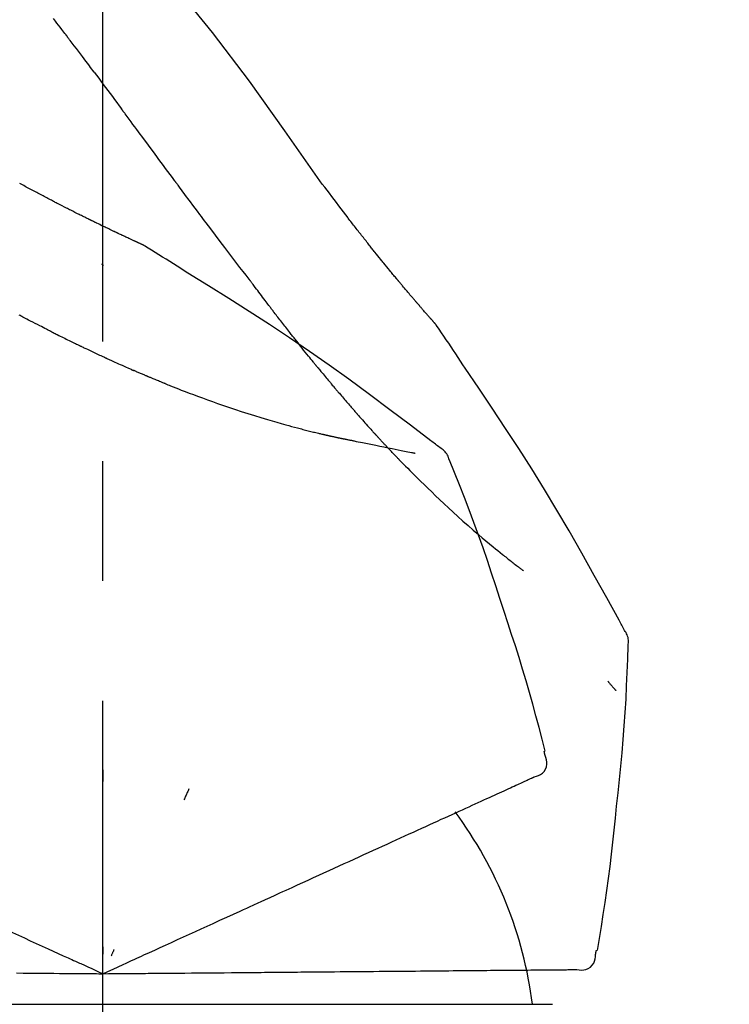
# Model space of a CAD drawing. Extents: x 27948 to 54421, y -22046 to -13176.
# Drawn here: x 48217 to 48254, y -19005 to -18954 of the extents above; entities that cross this region are included whole.
import ezdxf

# ---------------------------------------------------------------- set-up
doc = ezdxf.new("R2010")
doc.units = 0
doc.header["$LTSCALE"] = 50
doc.header["$MEASUREMENT"] = 0
doc.linetypes.add('CENTER2', pattern=[1.125, 0.75, -0.125, 0.125, -0.125])
doc.layers.get('0').update_dxf_attribs({"linetype": 'CONTINUOUS'})
doc.layers.get('DEFPOINTS').update_dxf_attribs({"color": 146, "linetype": 'CONTINUOUS'})
doc.layers.add('150-機器', color=8, linetype='CONTINUOUS')
doc.layers.add('166-寸法B', color=11, linetype='CONTINUOUS')
doc.styles.add('KH001', font='txt')
doc.dimstyles.new('KH1xx030', dxfattribs={"dimscale": 30, "dimtxt": 2, "dimasz": 0.6, "dimexe": 0.3, "dimexo": 1.2, "dimgap": 0.5, "dimtad": 3, "dimdec": 1, "dimdsep": 46, "dimlunit": 6, "dimtxsty": 'KH001', "dimblk": 'DOT', "dimcen": 1, "dimdle": 1, "dimclrd": 256, "dimclre": 256, "dimclrt": 256, "dimadec": 0, "dimazin": 0, "dimtfac": 1, "dimtdec": 1, "dimtix": 1, "dimtmove": 2, "dimatfit": 3, "dimldrblk": 'CLOSEDBLANK', "dimfxl": 1, "dimtolj": 1, "dimtzin": 0, "dimlwd": -1, "dimlwe": -1, "dimarcsym": 0})

# ---------------------------------------------------------------- blocks, each defined once
blk = doc.blocks.new('_Dot')
at = {"color": 0, "linetype": 'ByBlock', "lineweight": -2}
blk.add_line((-0.5, 0), (-1, 0), dxfattribs=at)
at = {"color": 0, "linetype": 'ByBlock', "const_width": 0.5}
blk.add_lwpolyline([(-0.25, 0, 1), (0.25, 0, 1)], format="xyb", close=True, dxfattribs=at)
blk = doc.blocks.new('*D75')
at = {"layer": '166-寸法B', "transparency": 16777216}
for p, q in [((47151.627, -19199.534), (47151.627, -18728.726)), ((48441.627, -18865.679), (48441.627, -18728.726)), ((48423.627, -18737.726), (47169.627, -18737.726))]:
    blk.add_line(p, q, dxfattribs=at)
at = {"layer": 'DEFPOINTS', "color": 0, "transparency": 16777216}
for p in [(47151.627, -18737.726), (48441.627, -18901.679), (47151.627, -19235.534)]:
    blk.add_point(p, dxfattribs=at)
at = {"layer": '166-寸法B', "transparency": 16777216, "xscale": 18, "yscale": 18, "zscale": 18, "rotation": 180}
blk.add_blockref('_Dot', (47151.627, -18737.726), dxfattribs=at)
at = {"layer": '166-寸法B', "transparency": 16777216, "xscale": 18, "yscale": 18, "zscale": 18}
blk.add_blockref('_Dot', (48441.627, -18737.726), dxfattribs=at)
at = {"layer": '166-寸法B', "transparency": 16777216, "insert": (47796.627, -18688.918), "char_height": 60, "attachment_point": 5, "style": 'KH001'}
blk.add_mtext('\\A1;1,290', dxfattribs=at)
blk = doc.blocks.new('_ClosedBlank')
at = {"color": 0, "linetype": 'ByBlock', "lineweight": -2}
for p, q in [((-1, 0.1667), (0, 0)), ((-1, 0.1667), (-1, -0.1667)), ((0, 0), (-1, -0.1667))]:
    blk.add_line(p, q, dxfattribs=at)
blk = doc.blocks.new('F402_D')
at = {"layer": '150-機器', "color": 161, "linetype": 'CENTER2'}
blk.add_line((0, -53.668), (0, 250.266), dxfattribs=at)
at = {"layer": '150-機器', "color": 13, "linetype": 'Continuous'}
for p, q in [((-23.492, 136.737), (0, 136.737)), ((0, 136.737), (23.492, 136.737))]:
    blk.add_line(p, q, dxfattribs=at)
for points in [[(11.339, 179.701), (9.514, 182.321), (7.657, 184.914), (5.738, 187.454), (3.725, 189.915), (1.887, 191.968), (-0.022, 193.961), (-1.979, 195.915), (-3.958, 197.848)], [(-1.919, 187.32), (-1.974, 187.393), (-2.03, 187.465), (-2.085, 187.538), (-2.141, 187.611), (-2.224, 187.72), (-2.308, 187.828), (-2.392, 187.937), (-2.475, 188.046), (-2.573, 188.172)], [(-0.454, 185.384), (-0.514, 185.464), (-0.574, 185.545), (-0.635, 185.626), (-0.695, 185.706), (-0.786, 185.827), (-0.877, 185.949), (-0.968, 186.07), (-1.06, 186.191), (-1.167, 186.332), (-1.274, 186.473), (-1.381, 186.615), (-1.488, 186.756), (-1.542, 186.826), (-1.596, 186.897), (-1.649, 186.968), (-1.703, 187.038), (-1.73, 187.073), (-1.757, 187.109), (-1.784, 187.144), (-1.811, 187.179), (-1.824, 187.197), (-1.838, 187.214), (-1.851, 187.232), (-1.865, 187.25), (-1.871, 187.258), (-1.878, 187.267), (-1.885, 187.276), (-1.892, 187.285), (-1.895, 187.289), (-1.898, 187.294), (-1.902, 187.298), (-1.905, 187.302), (-1.906, 187.304), (-1.908, 187.306), (-1.909, 187.308), (-1.911, 187.31), (-1.911, 187.31), (-1.912, 187.311), (-1.913, 187.312), (-1.913, 187.313), (-1.914, 187.314), (-1.915, 187.315), (-1.915, 187.316), (-1.916, 187.317), (-1.917, 187.318), (-1.918, 187.319), (-1.918, 187.32), (-1.919, 187.32)], [(-0.454, 185.384), (-0.334, 185.224), (-0.214, 185.064), (-0.094, 184.904), (0.026, 184.744), (0.144, 184.585), (0.263, 184.426), (0.381, 184.267), (0.499, 184.108), (0.618, 183.948), (0.736, 183.789), (0.854, 183.63), (0.973, 183.47)], [(3.75, 179.721), (3.633, 179.878), (3.516, 180.036), (3.399, 180.193), (3.282, 180.351), (3.165, 180.509), (3.048, 180.666), (2.932, 180.824), (2.815, 180.982), (2.642, 181.216), (2.468, 181.451), (2.295, 181.685), (2.121, 181.919), (2.035, 182.036), (1.949, 182.153), (1.862, 182.27), (1.776, 182.386), (1.675, 182.522), (1.575, 182.657), (1.475, 182.793), (1.374, 182.929), (1.324, 182.996), (1.274, 183.064), (1.224, 183.132), (1.173, 183.199), (1.148, 183.233), (1.123, 183.267), (1.098, 183.301), (1.073, 183.335), (1.06, 183.352), (1.048, 183.369), (1.035, 183.386), (1.023, 183.402), (1.017, 183.41), (1.012, 183.417), (1.007, 183.424), (1.001, 183.431), (0.998, 183.436), (0.994, 183.441), (0.991, 183.446), (0.987, 183.451), (0.985, 183.453), (0.983, 183.455), (0.982, 183.458), (0.98, 183.46), (0.978, 183.463), (0.976, 183.465), (0.974, 183.468), (0.973, 183.47)], [(-3.518, 179.13), (-3.586, 179.166), (-3.653, 179.203), (-3.721, 179.24), (-3.788, 179.276), (-3.856, 179.313), (-3.925, 179.35), (-3.993, 179.386), (-4.062, 179.422), (-4.131, 179.459), (-4.2, 179.495), (-4.269, 179.531), (-4.338, 179.568)], [(7.646, 174.572), (7.485, 174.778), (7.325, 174.984), (7.164, 175.19), (7.005, 175.397), (6.845, 175.604), (6.685, 175.813), (6.526, 176.021), (6.368, 176.23), (6.124, 176.551), (5.88, 176.874), (5.637, 177.196), (5.394, 177.518), (5.312, 177.627), (5.231, 177.736), (5.149, 177.845), (5.067, 177.954), (4.944, 178.118), (4.82, 178.283), (4.697, 178.448), (4.574, 178.613), (4.512, 178.696), (4.45, 178.779), (4.389, 178.862), (4.327, 178.945), (4.255, 179.041), (4.182, 179.138), (4.11, 179.235), (4.038, 179.332), (4.002, 179.381), (3.966, 179.429), (3.93, 179.478), (3.894, 179.526), (3.878, 179.547), (3.863, 179.568), (3.848, 179.589), (3.832, 179.61), (3.822, 179.624), (3.811, 179.637), (3.801, 179.651), (3.791, 179.665), (3.786, 179.672), (3.781, 179.678), (3.776, 179.685), (3.772, 179.691), (3.766, 179.698), (3.761, 179.706), (3.755, 179.713), (3.75, 179.721)], [(12.807, 177.77), (12.688, 177.931), (12.57, 178.092), (12.451, 178.252), (12.331, 178.412), (12.208, 178.574), (12.085, 178.736), (11.961, 178.897), (11.837, 179.058), (11.713, 179.219), (11.59, 179.381), (11.466, 179.543), (11.343, 179.704)], [(-2.736, 178.719), (-2.799, 178.754), (-2.864, 178.788), (-2.928, 178.823), (-2.992, 178.857), (-3.057, 178.891), (-3.122, 178.926), (-3.188, 178.96), (-3.253, 178.994), (-3.319, 179.028), (-3.386, 179.062), (-3.452, 179.096), (-3.518, 179.13)], [(2.114, 176.358), (2.112, 176.359), (2.109, 176.36), (2.107, 176.361), (2.105, 176.362), (2.095, 176.366), (2.084, 176.371), (2.074, 176.376), (2.064, 176.38), (2.047, 176.388), (2.031, 176.395), (2.014, 176.403), (1.997, 176.411), (1.974, 176.421), (1.951, 176.432), (1.928, 176.442), (1.905, 176.453), (1.885, 176.462), (1.865, 176.471), (1.846, 176.48), (1.826, 176.489), (1.812, 176.495), (1.798, 176.501), (1.785, 176.508), (1.771, 176.514), (1.768, 176.515), (1.766, 176.517), (1.763, 176.518), (1.76, 176.519), (1.754, 176.522), (1.748, 176.524), (1.743, 176.527), (1.737, 176.53), (1.728, 176.534), (1.719, 176.538), (1.711, 176.542), (1.702, 176.546), (1.68, 176.556), (1.659, 176.566), (1.637, 176.576), (1.615, 176.586), (1.581, 176.601), (1.547, 176.617), (1.512, 176.633), (1.478, 176.649), (1.447, 176.663), (1.416, 176.678), (1.385, 176.692), (1.354, 176.706), (1.305, 176.729), (1.256, 176.752), (1.207, 176.775), (1.158, 176.798), (1.122, 176.814), (1.086, 176.831), (1.049, 176.848), (1.013, 176.865), (0.969, 176.886), (0.925, 176.907), (0.881, 176.928), (0.837, 176.948), (0.832, 176.951), (0.827, 176.953), (0.822, 176.955), (0.817, 176.958), (0.807, 176.963), (0.797, 176.967), (0.787, 176.972), (0.777, 176.977), (0.761, 176.984), (0.746, 176.991), (0.731, 176.998), (0.716, 177.005), (0.68, 177.022), (0.644, 177.039), (0.608, 177.057), (0.571, 177.074), (0.539, 177.089), (0.507, 177.105), (0.474, 177.12), (0.442, 177.135), (0.376, 177.167), (0.309, 177.199), (0.243, 177.231), (0.176, 177.262), (0.13, 177.285), (0.083, 177.307), (0.037, 177.33), (-0.01, 177.352), (-0.083, 177.387), (-0.156, 177.423), (-0.229, 177.458), (-0.302, 177.494), (-0.327, 177.506), (-0.352, 177.518), (-0.377, 177.53), (-0.402, 177.542), (-0.44, 177.561), (-0.478, 177.58), (-0.516, 177.598), (-0.554, 177.617), (-0.567, 177.623), (-0.58, 177.63), (-0.593, 177.636), (-0.605, 177.642), (-0.625, 177.652), (-0.644, 177.661), (-0.664, 177.671), (-0.683, 177.68), (-0.69, 177.684), (-0.696, 177.687), (-0.703, 177.69), (-0.709, 177.693), (-0.722, 177.7), (-0.735, 177.706), (-0.748, 177.713), (-0.761, 177.719), (-0.82, 177.748), (-0.879, 177.777), (-0.938, 177.806), (-0.997, 177.835), (-1.057, 177.865), (-1.118, 177.895), (-1.178, 177.925), (-1.238, 177.956), (-1.348, 178.01), (-1.458, 178.065), (-1.567, 178.121), (-1.677, 178.176), (-1.732, 178.204), (-1.788, 178.232), (-1.844, 178.261), (-1.9, 178.289), (-2.007, 178.343), (-2.114, 178.398), (-2.22, 178.453), (-2.327, 178.508), (-2.378, 178.534), (-2.429, 178.56), (-2.479, 178.586), (-2.53, 178.612), (-2.581, 178.639), (-2.633, 178.665), (-2.684, 178.692), (-2.736, 178.719)], [(2.114, 176.358), (2.112, 176.359), (2.109, 176.36), (2.107, 176.361), (2.105, 176.362), (2.095, 176.366), (2.084, 176.371), (2.074, 176.376), (2.064, 176.38), (2.047, 176.388), (2.031, 176.395), (2.014, 176.403), (1.997, 176.411), (1.974, 176.421), (1.951, 176.432), (1.928, 176.442), (1.905, 176.453), (1.885, 176.462), (1.865, 176.471), (1.846, 176.48), (1.826, 176.489), (1.812, 176.495), (1.798, 176.501), (1.785, 176.508), (1.771, 176.514), (1.768, 176.515), (1.766, 176.517), (1.763, 176.518), (1.76, 176.519), (1.754, 176.522), (1.748, 176.524), (1.743, 176.527), (1.737, 176.53), (1.728, 176.534), (1.719, 176.538), (1.711, 176.542), (1.702, 176.546), (1.68, 176.556), (1.659, 176.566), (1.637, 176.576), (1.615, 176.586), (1.581, 176.601), (1.547, 176.617), (1.512, 176.633), (1.478, 176.649), (1.447, 176.663), (1.416, 176.678), (1.385, 176.692), (1.354, 176.706), (1.305, 176.729), (1.256, 176.752), (1.207, 176.775), (1.158, 176.798), (1.122, 176.814), (1.086, 176.831), (1.049, 176.848), (1.013, 176.865), (0.969, 176.886), (0.925, 176.907), (0.881, 176.928), (0.837, 176.948), (0.832, 176.951), (0.827, 176.953), (0.822, 176.955), (0.817, 176.958), (0.807, 176.963), (0.797, 176.967), (0.787, 176.972), (0.777, 176.977), (0.761, 176.984), (0.746, 176.991), (0.731, 176.998), (0.716, 177.005), (0.68, 177.022), (0.644, 177.039), (0.608, 177.057), (0.571, 177.074), (0.539, 177.089), (0.507, 177.105), (0.474, 177.12), (0.442, 177.135), (0.376, 177.167), (0.309, 177.199), (0.243, 177.231), (0.176, 177.262), (0.13, 177.285), (0.083, 177.307), (0.037, 177.33), (-0.01, 177.352), (-0.083, 177.387), (-0.156, 177.423), (-0.229, 177.458), (-0.302, 177.494), (-0.327, 177.506), (-0.352, 177.518), (-0.377, 177.53), (-0.402, 177.542), (-0.44, 177.561), (-0.478, 177.58), (-0.516, 177.598), (-0.554, 177.617), (-0.567, 177.623), (-0.58, 177.63), (-0.593, 177.636), (-0.605, 177.642), (-0.625, 177.652), (-0.644, 177.661), (-0.664, 177.671), (-0.683, 177.68), (-0.69, 177.684), (-0.696, 177.687), (-0.703, 177.69), (-0.709, 177.693), (-0.722, 177.7), (-0.735, 177.706), (-0.748, 177.713), (-0.761, 177.719), (-0.82, 177.748), (-0.879, 177.777), (-0.938, 177.806), (-0.997, 177.835), (-1.057, 177.865), (-1.118, 177.895), (-1.178, 177.925), (-1.238, 177.956), (-1.348, 178.01), (-1.458, 178.065), (-1.567, 178.121), (-1.677, 178.176), (-1.732, 178.204), (-1.788, 178.232), (-1.844, 178.261), (-1.9, 178.289), (-2.007, 178.343), (-2.114, 178.398), (-2.22, 178.453), (-2.327, 178.508), (-2.378, 178.534), (-2.429, 178.56), (-2.479, 178.586), (-2.53, 178.612), (-2.581, 178.639), (-2.633, 178.665), (-2.684, 178.692), (-2.736, 178.719)], [(13.379, 177.034), (13.333, 177.095), (13.286, 177.156), (13.239, 177.217), (13.193, 177.277), (13.145, 177.339), (13.098, 177.4), (13.05, 177.461), (13.002, 177.522), (12.954, 177.583), (12.905, 177.645), (12.857, 177.706), (12.808, 177.767)], [(13.927, 176.34), (13.883, 176.398), (13.839, 176.455), (13.794, 176.513), (13.749, 176.57), (13.704, 176.628), (13.658, 176.686), (13.612, 176.744), (13.566, 176.801), (13.52, 176.86), (13.473, 176.918), (13.426, 176.976), (13.379, 177.034)], [(2.17, 176.323), (2.166, 176.326), (2.161, 176.329), (2.156, 176.332), (2.151, 176.334), (2.147, 176.337), (2.142, 176.34), (2.137, 176.343), (2.133, 176.346), (2.128, 176.349), (2.123, 176.352), (2.119, 176.355), (2.114, 176.358)], [(4.446, 174.899), (4.257, 175.019), (4.069, 175.139), (3.88, 175.258), (3.691, 175.377), (3.502, 175.496), (3.312, 175.615), (3.123, 175.733), (2.933, 175.852), (2.743, 175.969), (2.553, 176.087), (2.363, 176.204), (2.173, 176.321)], [(17.397, 172.21), (17.396, 172.212), (17.394, 172.214), (17.392, 172.216), (17.391, 172.218), (17.383, 172.226), (17.376, 172.235), (17.368, 172.243), (17.361, 172.251), (17.349, 172.265), (17.337, 172.279), (17.324, 172.292), (17.312, 172.306), (17.295, 172.325), (17.279, 172.344), (17.262, 172.363), (17.245, 172.382), (17.23, 172.399), (17.216, 172.415), (17.202, 172.431), (17.187, 172.448), (17.177, 172.459), (17.168, 172.47), (17.158, 172.481), (17.148, 172.493), (17.146, 172.495), (17.144, 172.497), (17.142, 172.5), (17.139, 172.502), (17.135, 172.507), (17.131, 172.511), (17.127, 172.516), (17.123, 172.521), (17.116, 172.528), (17.11, 172.535), (17.104, 172.543), (17.097, 172.55), (17.082, 172.568), (17.066, 172.586), (17.05, 172.604), (17.034, 172.621), (17.009, 172.65), (16.984, 172.678), (16.959, 172.707), (16.935, 172.735), (16.912, 172.761), (16.89, 172.787), (16.867, 172.812), (16.845, 172.838), (16.809, 172.879), (16.774, 172.92), (16.738, 172.961), (16.703, 173.001), (16.676, 173.031), (16.65, 173.061), (16.624, 173.092), (16.598, 173.122), (16.566, 173.159), (16.534, 173.196), (16.502, 173.233), (16.471, 173.27), (16.467, 173.274), (16.463, 173.278), (16.46, 173.282), (16.456, 173.286), (16.449, 173.295), (16.442, 173.303), (16.434, 173.312), (16.427, 173.32), (16.416, 173.333), (16.405, 173.345), (16.394, 173.358), (16.384, 173.371), (16.357, 173.401), (16.331, 173.431), (16.305, 173.462), (16.279, 173.492), (16.256, 173.519), (16.233, 173.546), (16.209, 173.574), (16.186, 173.601), (16.138, 173.657), (16.091, 173.713), (16.043, 173.769), (15.995, 173.825), (15.962, 173.864), (15.928, 173.904), (15.895, 173.943), (15.861, 173.983), (15.809, 174.045), (15.757, 174.107), (15.704, 174.169), (15.652, 174.231), (15.634, 174.252), (15.617, 174.274), (15.599, 174.295), (15.581, 174.316), (15.554, 174.349), (15.527, 174.381), (15.499, 174.414), (15.472, 174.446), (15.463, 174.457), (15.454, 174.468), (15.445, 174.479), (15.435, 174.49), (15.422, 174.507), (15.408, 174.523), (15.394, 174.54), (15.38, 174.557), (15.375, 174.562), (15.371, 174.568), (15.366, 174.573), (15.361, 174.579), (15.352, 174.59), (15.343, 174.601), (15.334, 174.612), (15.324, 174.624), (15.282, 174.674), (15.24, 174.724), (15.198, 174.775), (15.156, 174.825), (15.113, 174.877), (15.07, 174.929), (15.028, 174.982), (14.985, 175.034), (14.907, 175.128), (14.829, 175.223), (14.751, 175.318), (14.674, 175.413), (14.634, 175.462), (14.595, 175.51), (14.555, 175.559), (14.516, 175.607), (14.44, 175.701), (14.365, 175.794), (14.29, 175.887), (14.215, 175.981), (14.179, 176.025), (14.143, 176.07), (14.107, 176.114), (14.072, 176.159), (14.036, 176.204), (14, 176.249), (13.963, 176.295), (13.927, 176.34)], [(17.397, 172.21), (17.396, 172.212), (17.394, 172.214), (17.392, 172.216), (17.391, 172.218), (17.383, 172.226), (17.376, 172.235), (17.368, 172.243), (17.361, 172.251), (17.349, 172.265), (17.337, 172.279), (17.324, 172.292), (17.312, 172.306), (17.295, 172.325), (17.279, 172.344), (17.262, 172.363), (17.245, 172.382), (17.23, 172.399), (17.216, 172.415), (17.202, 172.431), (17.187, 172.448), (17.177, 172.459), (17.168, 172.47), (17.158, 172.481), (17.148, 172.493), (17.146, 172.495), (17.144, 172.497), (17.142, 172.5), (17.139, 172.502), (17.135, 172.507), (17.131, 172.511), (17.127, 172.516), (17.123, 172.521), (17.116, 172.528), (17.11, 172.535), (17.104, 172.543), (17.097, 172.55), (17.082, 172.568), (17.066, 172.586), (17.05, 172.604), (17.034, 172.621), (17.009, 172.65), (16.984, 172.678), (16.959, 172.707), (16.935, 172.735), (16.912, 172.761), (16.89, 172.787), (16.867, 172.812), (16.845, 172.838), (16.809, 172.879), (16.774, 172.92), (16.738, 172.961), (16.703, 173.001), (16.676, 173.031), (16.65, 173.061), (16.624, 173.092), (16.598, 173.122), (16.566, 173.159), (16.534, 173.196), (16.502, 173.233), (16.471, 173.27), (16.467, 173.274), (16.463, 173.278), (16.46, 173.282), (16.456, 173.286), (16.449, 173.295), (16.442, 173.303), (16.434, 173.312), (16.427, 173.32), (16.416, 173.333), (16.405, 173.345), (16.394, 173.358), (16.384, 173.371), (16.357, 173.401), (16.331, 173.431), (16.305, 173.462), (16.279, 173.492), (16.256, 173.519), (16.233, 173.546), (16.209, 173.574), (16.186, 173.601), (16.138, 173.657), (16.091, 173.713), (16.043, 173.769), (15.995, 173.825), (15.962, 173.864), (15.928, 173.904), (15.895, 173.943), (15.861, 173.983), (15.809, 174.045), (15.757, 174.107), (15.704, 174.169), (15.652, 174.231), (15.634, 174.252), (15.617, 174.274), (15.599, 174.295), (15.581, 174.316), (15.554, 174.349), (15.527, 174.381), (15.499, 174.414), (15.472, 174.446), (15.463, 174.457), (15.454, 174.468), (15.445, 174.479), (15.435, 174.49), (15.422, 174.507), (15.408, 174.523), (15.394, 174.54), (15.38, 174.557), (15.375, 174.562), (15.371, 174.568), (15.366, 174.573), (15.361, 174.579), (15.352, 174.59), (15.343, 174.601), (15.334, 174.612), (15.324, 174.624), (15.282, 174.674), (15.24, 174.724), (15.198, 174.775), (15.156, 174.825), (15.113, 174.877), (15.07, 174.929), (15.028, 174.982), (14.985, 175.034), (14.907, 175.128), (14.829, 175.223), (14.751, 175.318), (14.674, 175.413), (14.634, 175.462), (14.595, 175.51), (14.555, 175.559), (14.516, 175.607), (14.44, 175.701), (14.365, 175.794), (14.29, 175.887), (14.215, 175.981), (14.179, 176.025), (14.143, 176.07), (14.107, 176.114), (14.072, 176.159), (14.036, 176.204), (14, 176.249), (13.963, 176.295), (13.927, 176.34)], [(0.044, 175.285), (0.043, 175.285), (0.043, 175.286), (0.042, 175.287), (0.041, 175.288), (0.034, 175.293), (0.028, 175.299), (0.022, 175.304), (0.015, 175.31), (0.01, 175.314), (0.005, 175.318), (0, 175.322), (-0.005, 175.327), (-0.01, 175.331), (-0.015, 175.335), (-0.019, 175.339), (-0.024, 175.343), (-0.028, 175.346), (-0.031, 175.349), (-0.035, 175.352), (-0.038, 175.355), (-0.04, 175.357), (-0.042, 175.358), (-0.044, 175.36), (-0.045, 175.361), (-0.046, 175.362), (-0.047, 175.363), (-0.048, 175.363), (-0.049, 175.364), (-0.05, 175.365), (-0.051, 175.366), (-0.051, 175.366), (-0.052, 175.367)], [(17.61, 165.787), (17.55, 165.833), (17.489, 165.878), (17.429, 165.924), (17.369, 165.969), (17.309, 166.015), (17.249, 166.06), (17.189, 166.105), (17.128, 166.15), (16.063, 166.955), (14.997, 167.76), (13.928, 168.561), (12.852, 169.351), (11.827, 170.083), (10.792, 170.802), (9.75, 171.509), (8.699, 172.204), (7.642, 172.887), (6.579, 173.563), (5.513, 174.232), (4.446, 174.899)], [(7.726, 174.468), (7.725, 174.469), (7.725, 174.47), (7.724, 174.471), (7.723, 174.472), (7.718, 174.478), (7.713, 174.485), (7.708, 174.492), (7.703, 174.499), (7.699, 174.504), (7.695, 174.509), (7.691, 174.514), (7.687, 174.519), (7.683, 174.524), (7.679, 174.529), (7.675, 174.535), (7.671, 174.54), (7.668, 174.543), (7.665, 174.547), (7.663, 174.551), (7.66, 174.554), (7.658, 174.556), (7.657, 174.558), (7.656, 174.56), (7.654, 174.561), (7.654, 174.562), (7.653, 174.563), (7.652, 174.564), (7.651, 174.565), (7.651, 174.566), (7.65, 174.567), (7.649, 174.568), (7.649, 174.569)], [(8.769, 173.081), (8.745, 173.113), (8.72, 173.146), (8.696, 173.178), (8.671, 173.21), (8.624, 173.272), (8.577, 173.334), (8.53, 173.396), (8.483, 173.458), (8.416, 173.547), (8.348, 173.637), (8.281, 173.726), (8.213, 173.816), (8.151, 173.899), (8.089, 173.981), (8.028, 174.064), (7.966, 174.147), (7.926, 174.199), (7.887, 174.252), (7.847, 174.305), (7.808, 174.357), (7.789, 174.383), (7.77, 174.408), (7.752, 174.433), (7.733, 174.458)], [(-2.7, 171.845), (-2.719, 171.855), (-2.738, 171.864), (-2.757, 171.874), (-2.777, 171.884), (-2.815, 171.903), (-2.854, 171.923), (-2.893, 171.942), (-2.932, 171.962), (-3.022, 172.008), (-3.113, 172.054), (-3.203, 172.1), (-3.293, 172.146), (-3.413, 172.207), (-3.533, 172.268), (-3.653, 172.33), (-3.773, 172.392), (-3.873, 172.444), (-3.973, 172.496), (-4.073, 172.549), (-4.173, 172.601), (-4.222, 172.627), (-4.27, 172.652), (-4.319, 172.677), (-4.368, 172.703)], [(9.989, 171.508), (9.971, 171.532), (9.952, 171.555), (9.933, 171.579), (9.915, 171.603), (9.878, 171.649), (9.841, 171.696), (9.804, 171.743), (9.767, 171.789), (9.713, 171.858), (9.659, 171.927), (9.606, 171.996), (9.552, 172.065), (9.5, 172.132), (9.448, 172.199), (9.396, 172.265), (9.344, 172.332), (9.294, 172.397), (9.245, 172.461), (9.195, 172.526), (9.145, 172.59), (9.097, 172.652), (9.05, 172.714), (9.002, 172.776), (8.954, 172.839), (8.923, 172.879), (8.892, 172.92), (8.861, 172.961), (8.83, 173.001), (8.815, 173.021), (8.8, 173.041), (8.784, 173.061), (8.769, 173.081)], [(17.435, 172.156), (17.431, 172.16), (17.428, 172.165), (17.425, 172.169), (17.422, 172.174), (17.419, 172.179), (17.416, 172.183), (17.413, 172.188), (17.41, 172.192), (17.407, 172.197), (17.403, 172.201), (17.4, 172.206), (17.397, 172.21)], [(18.934, 169.929), (18.811, 170.116), (18.687, 170.302), (18.563, 170.488), (18.439, 170.674), (18.315, 170.859), (18.19, 171.045), (18.065, 171.23), (17.94, 171.415), (17.814, 171.6), (17.688, 171.784), (17.562, 171.969), (17.436, 172.153)], [(-2.7, 171.845), (-2.673, 171.831), (-2.646, 171.818), (-2.619, 171.804), (-2.592, 171.791), (-2.538, 171.764), (-2.485, 171.737), (-2.432, 171.711), (-2.379, 171.684), (-2.3, 171.645), (-2.222, 171.606), (-2.143, 171.568), (-2.065, 171.529), (-1.989, 171.492), (-1.914, 171.454), (-1.838, 171.417), (-1.762, 171.38), (-1.689, 171.345), (-1.616, 171.309), (-1.543, 171.274), (-1.47, 171.238), (-1.423, 171.215), (-1.375, 171.193), (-1.327, 171.17), (-1.28, 171.147), (-1.256, 171.135), (-1.233, 171.124), (-1.21, 171.113), (-1.186, 171.102)], [(-1.186, 171.102), (-1.16, 171.089), (-1.134, 171.077), (-1.108, 171.064), (-1.082, 171.052), (-1.032, 171.028), (-0.981, 171.003), (-0.93, 170.979), (-0.879, 170.955), (-0.805, 170.919), (-0.731, 170.884), (-0.657, 170.849), (-0.583, 170.814), (-0.513, 170.781), (-0.442, 170.748), (-0.372, 170.715), (-0.302, 170.682), (-0.236, 170.651), (-0.169, 170.62), (-0.103, 170.589), (-0.036, 170.558), (0.007, 170.538), (0.05, 170.518), (0.092, 170.499), (0.135, 170.479), (0.156, 170.469), (0.177, 170.459), (0.198, 170.45), (0.219, 170.44)], [(11.164, 170.046), (11.15, 170.063), (11.137, 170.079), (11.123, 170.096), (11.11, 170.112), (11.082, 170.146), (11.055, 170.18), (11.027, 170.213), (11, 170.247), (10.936, 170.326), (10.872, 170.404), (10.808, 170.483), (10.744, 170.562), (10.66, 170.667), (10.575, 170.772), (10.49, 170.877), (10.406, 170.982), (10.336, 171.07), (10.266, 171.159), (10.196, 171.247), (10.126, 171.336), (10.092, 171.379), (10.058, 171.422), (10.023, 171.465), (9.989, 171.508)], [(0.219, 170.44), (0.255, 170.424), (0.29, 170.407), (0.326, 170.391), (0.362, 170.374), (0.429, 170.343), (0.496, 170.313), (0.563, 170.282), (0.63, 170.251), (0.723, 170.209), (0.817, 170.166), (0.911, 170.124), (1.004, 170.082), (1.078, 170.049), (1.153, 170.015), (1.227, 169.982), (1.301, 169.949), (1.344, 169.93), (1.388, 169.912), (1.431, 169.893), (1.474, 169.874), (1.49, 169.867), (1.507, 169.86), (1.523, 169.852), (1.54, 169.845)], [(1.54, 169.845), (1.546, 169.842), (1.553, 169.84), (1.559, 169.837), (1.565, 169.834), (1.572, 169.831), (1.578, 169.828), (1.585, 169.826), (1.591, 169.823), (1.597, 169.82), (1.604, 169.817), (1.61, 169.815), (1.616, 169.812)], [(2.338, 169.503), (2.323, 169.509), (2.308, 169.515), (2.293, 169.522), (2.278, 169.528), (2.248, 169.541), (2.218, 169.553), (2.188, 169.566), (2.157, 169.579), (2.112, 169.598), (2.067, 169.617), (2.022, 169.636), (1.977, 169.656), (1.932, 169.675), (1.887, 169.694), (1.842, 169.714), (1.796, 169.733), (1.766, 169.746), (1.736, 169.76), (1.706, 169.773), (1.676, 169.786), (1.661, 169.792), (1.646, 169.799), (1.631, 169.805), (1.616, 169.812)], [(11.164, 170.046), (11.183, 170.023), (11.203, 169.999), (11.222, 169.976), (11.241, 169.952), (11.279, 169.906), (11.316, 169.86), (11.354, 169.814), (11.392, 169.768), (11.448, 169.701), (11.504, 169.633), (11.56, 169.566), (11.616, 169.499), (11.67, 169.434), (11.724, 169.369), (11.778, 169.305), (11.832, 169.24), (11.884, 169.178), (11.936, 169.116), (11.988, 169.054), (12.041, 168.992), (12.075, 168.951), (12.109, 168.911), (12.143, 168.871), (12.177, 168.83), (12.194, 168.811), (12.211, 168.791), (12.228, 168.771), (12.245, 168.751)], [(27.254, 156.251), (27.218, 156.317), (27.181, 156.383), (27.145, 156.449), (27.108, 156.515), (27.072, 156.581), (27.035, 156.647), (26.999, 156.713), (26.962, 156.779), (26.316, 157.947), (25.67, 159.116), (25.019, 160.282), (24.357, 161.442), (23.718, 162.528), (23.066, 163.606), (22.401, 164.675), (21.723, 165.738), (21.036, 166.792), (20.34, 167.841), (19.638, 168.886), (18.934, 169.929)], [(3.258, 169.126), (3.239, 169.134), (3.22, 169.142), (3.2, 169.149), (3.181, 169.157), (3.143, 169.172), (3.104, 169.188), (3.066, 169.203), (3.028, 169.219), (2.97, 169.242), (2.912, 169.265), (2.855, 169.289), (2.797, 169.312), (2.74, 169.336), (2.683, 169.359), (2.625, 169.383), (2.568, 169.407), (2.53, 169.423), (2.491, 169.439), (2.453, 169.455), (2.415, 169.471), (2.396, 169.479), (2.377, 169.487), (2.358, 169.495), (2.338, 169.503)], [(3.258, 169.126), (3.328, 169.099), (3.398, 169.071), (3.468, 169.044), (3.537, 169.016), (3.678, 168.961), (3.818, 168.905), (3.959, 168.849), (4.1, 168.794), (4.31, 168.714), (4.52, 168.635), (4.731, 168.558), (4.942, 168.48), (5.205, 168.384), (5.47, 168.288), (5.734, 168.192), (5.999, 168.098), (6.307, 167.99), (6.616, 167.884), (6.925, 167.78), (7.235, 167.677), (7.577, 167.566), (7.919, 167.458), (8.262, 167.352), (8.606, 167.248), (8.845, 167.178), (9.084, 167.109), (9.324, 167.042), (9.564, 166.975), (9.714, 166.934), (9.864, 166.894), (10.014, 166.854), (10.164, 166.814), (10.235, 166.796), (10.306, 166.777), (10.377, 166.759), (10.448, 166.74), (10.517, 166.722), (10.587, 166.705), (10.656, 166.687), (10.726, 166.67), (10.794, 166.653), (10.862, 166.636), (10.93, 166.619), (10.998, 166.602), (11.064, 166.586), (11.131, 166.57), (11.198, 166.554), (11.264, 166.538), (11.308, 166.528), (11.351, 166.518), (11.394, 166.508), (11.437, 166.498), (11.459, 166.493), (11.481, 166.488), (11.502, 166.483), (11.524, 166.478)], [(12.245, 168.751), (12.263, 168.729), (12.282, 168.707), (12.301, 168.685), (12.319, 168.663), (12.356, 168.621), (12.392, 168.578), (12.429, 168.535), (12.465, 168.492), (12.518, 168.43), (12.572, 168.368), (12.625, 168.305), (12.679, 168.243), (12.729, 168.184), (12.78, 168.126), (12.831, 168.067), (12.882, 168.008), (12.93, 167.953), (12.978, 167.897), (13.026, 167.842), (13.074, 167.787), (13.105, 167.751), (13.136, 167.716), (13.167, 167.68), (13.199, 167.644), (13.214, 167.627), (13.229, 167.61), (13.244, 167.593), (13.259, 167.575)], [(13.259, 167.575), (13.285, 167.546), (13.311, 167.516), (13.337, 167.487), (13.363, 167.457), (13.412, 167.402), (13.46, 167.346), (13.509, 167.291), (13.558, 167.235), (13.626, 167.158), (13.694, 167.082), (13.763, 167.005), (13.831, 166.929), (13.885, 166.868), (13.939, 166.807), (13.994, 166.747), (14.048, 166.687), (14.08, 166.652), (14.112, 166.617), (14.144, 166.582), (14.175, 166.548), (14.187, 166.534), (14.2, 166.521), (14.212, 166.508), (14.224, 166.494)], [(11.524, 166.478), (11.53, 166.476), (11.537, 166.475), (11.543, 166.473), (11.55, 166.472), (11.563, 166.469), (11.576, 166.466), (11.589, 166.463), (11.602, 166.46), (11.624, 166.455), (11.646, 166.45), (11.667, 166.445), (11.689, 166.44), (11.713, 166.435), (11.737, 166.43), (11.76, 166.424), (11.784, 166.419), (11.801, 166.415), (11.818, 166.411), (11.835, 166.407), (11.852, 166.403), (11.86, 166.402), (11.868, 166.4), (11.877, 166.398), (11.885, 166.396)], [(14.224, 166.494), (14.229, 166.489), (14.233, 166.484), (14.238, 166.479), (14.243, 166.474), (14.247, 166.469), (14.252, 166.464), (14.257, 166.459), (14.262, 166.453), (14.266, 166.448), (14.271, 166.443), (14.276, 166.438), (14.28, 166.433)], [(11.885, 166.396), (11.899, 166.393), (11.913, 166.39), (11.927, 166.386), (11.941, 166.383), (11.967, 166.377), (11.993, 166.371), (12.019, 166.366), (12.045, 166.36), (12.081, 166.352), (12.116, 166.344), (12.151, 166.336), (12.186, 166.328), (12.215, 166.322), (12.243, 166.315), (12.272, 166.309), (12.301, 166.303), (12.323, 166.298), (12.345, 166.294), (12.367, 166.29), (12.389, 166.285), (12.405, 166.281), (12.42, 166.278), (12.436, 166.275), (12.452, 166.272), (12.46, 166.271), (12.468, 166.271), (12.477, 166.27), (12.485, 166.269), (12.488, 166.269), (12.491, 166.268), (12.494, 166.268), (12.497, 166.268)], [(12.496, 166.268), (12.497, 166.268), (12.498, 166.268), (12.499, 166.267), (12.5, 166.267), (12.514, 166.263), (12.528, 166.259), (12.542, 166.256), (12.556, 166.252), (12.583, 166.247), (12.611, 166.242), (12.639, 166.238), (12.667, 166.234), (12.707, 166.227), (12.747, 166.218), (12.788, 166.208), (12.828, 166.199), (12.866, 166.191), (12.905, 166.183), (12.943, 166.176), (12.981, 166.168), (13.018, 166.161), (13.055, 166.153), (13.091, 166.145), (13.128, 166.138), (13.237, 166.115), (13.346, 166.093), (13.456, 166.07), (13.565, 166.048), (13.737, 166.013), (13.909, 165.978), (14.081, 165.943), (14.253, 165.908), (14.468, 165.865), (14.684, 165.822), (14.899, 165.779), (15.115, 165.736), (15.273, 165.704), (15.432, 165.673), (15.59, 165.641), (15.749, 165.61), (15.843, 165.591), (15.938, 165.573), (16.032, 165.554), (16.127, 165.536), (16.163, 165.528), (16.2, 165.521), (16.236, 165.514), (16.273, 165.507), (16.281, 165.505), (16.29, 165.503), (16.299, 165.502), (16.307, 165.5)], [(14.814, 165.857), (14.803, 165.869), (14.792, 165.881), (14.78, 165.893), (14.769, 165.904), (14.747, 165.928), (14.725, 165.952), (14.702, 165.976), (14.68, 166), (14.646, 166.036), (14.613, 166.072), (14.579, 166.108), (14.546, 166.144), (14.513, 166.18), (14.479, 166.216), (14.446, 166.252), (14.413, 166.288), (14.391, 166.312), (14.369, 166.336), (14.347, 166.36), (14.324, 166.385), (14.313, 166.397), (14.302, 166.409), (14.291, 166.421), (14.28, 166.433)], [(15.501, 165.139), (15.487, 165.154), (15.472, 165.169), (15.458, 165.183), (15.443, 165.198), (15.415, 165.228), (15.386, 165.258), (15.357, 165.287), (15.328, 165.317), (15.285, 165.362), (15.242, 165.406), (15.199, 165.451), (15.156, 165.496), (15.113, 165.541), (15.07, 165.586), (15.027, 165.631), (14.985, 165.676), (14.956, 165.706), (14.928, 165.736), (14.899, 165.766), (14.871, 165.796), (14.857, 165.812), (14.843, 165.827), (14.828, 165.842), (14.814, 165.857)], [(18.1, 165.143), (18.078, 165.208), (18.055, 165.273), (18.029, 165.337), (17.999, 165.399), (17.963, 165.459), (17.923, 165.517), (17.878, 165.571), (17.829, 165.622), (17.777, 165.667), (17.723, 165.709), (17.667, 165.749), (17.61, 165.787)], [(15.501, 165.139), (15.554, 165.085), (15.606, 165.032), (15.659, 164.978), (15.712, 164.925), (15.817, 164.817), (15.923, 164.709), (16.029, 164.601), (16.135, 164.493), (16.294, 164.335), (16.454, 164.177), (16.615, 164.02), (16.776, 163.864), (16.978, 163.668), (17.18, 163.473), (17.383, 163.279), (17.587, 163.085), (17.824, 162.861), (18.063, 162.638), (18.304, 162.417), (18.545, 162.197), (18.812, 161.957), (19.08, 161.719), (19.351, 161.483), (19.623, 161.248), (19.812, 161.087), (20.003, 160.927), (20.194, 160.767), (20.387, 160.609), (20.507, 160.511), (20.628, 160.413), (20.749, 160.315), (20.87, 160.218), (20.927, 160.172), (20.984, 160.126), (21.041, 160.081), (21.099, 160.035), (21.155, 159.99), (21.211, 159.946), (21.268, 159.902), (21.324, 159.857), (21.379, 159.814), (21.434, 159.771), (21.49, 159.728), (21.545, 159.685), (21.599, 159.643), (21.654, 159.601), (21.708, 159.56), (21.763, 159.518), (21.798, 159.491), (21.833, 159.464), (21.869, 159.438), (21.904, 159.411), (21.922, 159.398), (21.94, 159.384), (21.957, 159.371), (21.975, 159.358)], [(20.954, 157.239), (20.741, 157.906), (20.526, 158.572), (20.309, 159.238), (20.086, 159.901), (19.858, 160.563), (19.623, 161.222), (19.382, 161.879), (19.135, 162.534), (18.883, 163.187), (18.626, 163.837), (18.365, 164.487), (18.103, 165.135)], [(23.103, 149.954), (22.944, 150.567), (22.784, 151.18), (22.621, 151.792), (22.455, 152.404), (22.283, 153.013), (22.107, 153.621), (21.925, 154.228), (21.738, 154.833), (21.547, 155.436), (21.351, 156.038), (21.153, 156.639), (20.954, 157.239)], [(27.44, 155.463), (27.446, 155.532), (27.451, 155.6), (27.453, 155.669), (27.451, 155.738), (27.444, 155.808), (27.43, 155.877), (27.411, 155.945), (27.387, 156.011), (27.358, 156.073), (27.326, 156.133), (27.29, 156.193), (27.254, 156.251)], [(26.832, 147.082), (26.909, 147.778), (26.984, 148.474), (27.055, 149.17), (27.122, 149.867), (27.183, 150.564), (27.237, 151.262), (27.284, 151.96), (27.325, 152.659), (27.359, 153.358), (27.389, 154.057), (27.415, 154.756), (27.44, 155.455)], [(26.381, 153.593), (26.39, 153.582), (26.399, 153.571), (26.408, 153.56), (26.418, 153.548), (26.435, 153.528), (26.452, 153.508), (26.469, 153.487), (26.487, 153.467), (26.51, 153.44), (26.533, 153.412), (26.557, 153.385), (26.58, 153.357), (26.599, 153.335), (26.618, 153.312), (26.637, 153.29), (26.656, 153.268), (26.671, 153.251), (26.686, 153.234), (26.701, 153.217), (26.716, 153.2), (26.727, 153.188), (26.737, 153.176), (26.748, 153.164), (26.759, 153.153), (26.765, 153.147), (26.771, 153.141), (26.777, 153.136), (26.783, 153.13), (26.785, 153.128), (26.788, 153.126), (26.79, 153.124), (26.792, 153.121)], [(22.535, 148.603), (22.65, 148.639), (22.761, 148.68), (22.867, 148.731), (22.962, 148.797), (23.053, 148.893), (23.125, 149.007), (23.174, 149.133), (23.197, 149.263), (23.194, 149.38), (23.172, 149.495), (23.139, 149.609), (23.099, 149.723)], [(23.099, 149.723), (23.096, 149.741), (23.092, 149.759), (23.088, 149.777), (23.084, 149.795), (23.08, 149.813), (23.076, 149.831), (23.073, 149.849), (23.069, 149.867), (23.065, 149.886), (23.061, 149.904), (23.057, 149.922), (23.053, 149.94)], [(0.004, 148.971), (0.004, 148.92), (0.004, 148.869), (0.004, 148.818), (0.004, 148.767), (0.004, 148.715), (0.004, 148.664), (0.004, 148.613), (0.004, 148.562), (0.004, 148.511), (0.004, 148.459), (0.004, 148.408), (0.004, 148.357)], [(22.221, 148.46), (22.262, 148.478), (22.303, 148.497), (22.343, 148.515), (22.384, 148.534), (22.4, 148.541), (22.416, 148.549), (22.432, 148.556), (22.449, 148.563), (22.459, 148.568), (22.469, 148.572), (22.478, 148.577), (22.488, 148.582), (22.49, 148.582), (22.491, 148.583), (22.492, 148.583), (22.493, 148.584), (22.494, 148.584), (22.495, 148.585), (22.496, 148.585), (22.497, 148.585), (22.498, 148.586), (22.499, 148.586), (22.5, 148.587), (22.501, 148.587), (22.502, 148.588), (22.503, 148.588), (22.504, 148.589), (22.505, 148.589), (22.508, 148.59), (22.51, 148.591), (22.512, 148.592), (22.514, 148.593), (22.515, 148.594), (22.516, 148.594), (22.517, 148.595), (22.518, 148.595), (22.519, 148.595), (22.52, 148.596), (22.521, 148.596), (22.522, 148.597), (22.523, 148.597), (22.524, 148.598), (22.525, 148.598), (22.526, 148.599), (22.527, 148.599), (22.528, 148.6), (22.529, 148.6), (22.531, 148.601), (22.532, 148.601), (22.533, 148.602), (22.534, 148.602), (22.535, 148.603)], [(20.846, 147.833), (20.957, 147.884), (21.068, 147.934), (21.179, 147.985), (21.29, 148.036)], [(21.29, 148.036), (21.385, 148.079), (21.479, 148.122), (21.574, 148.165), (21.668, 148.208)], [(21.668, 148.208), (21.746, 148.243), (21.824, 148.279), (21.901, 148.314), (21.979, 148.349)], [(21.979, 148.349), (22.04, 148.377), (22.1, 148.405), (22.161, 148.432), (22.221, 148.46)], [(4.5, 147.973), (4.478, 147.927), (4.456, 147.88), (4.435, 147.834), (4.413, 147.787), (4.391, 147.741), (4.37, 147.695), (4.348, 147.648), (4.326, 147.602), (4.305, 147.555), (4.283, 147.509), (4.261, 147.463), (4.24, 147.416)], [(19.764, 147.34), (19.907, 147.405), (20.05, 147.47), (20.194, 147.536), (20.337, 147.601)], [(20.337, 147.601), (20.464, 147.659), (20.592, 147.717), (20.719, 147.775), (20.846, 147.833)], [(18.433, 146.733), (18.607, 146.812), (18.781, 146.892), (18.954, 146.971), (19.128, 147.05)], [(19.128, 147.05), (19.287, 147.123), (19.446, 147.195), (19.605, 147.267), (19.764, 147.34)], [(25.832, 139.552), (25.936, 140.177), (26.04, 140.802), (26.14, 141.428), (26.237, 142.054), (26.328, 142.681), (26.414, 143.308), (26.495, 143.936), (26.57, 144.565), (26.64, 145.194), (26.707, 145.823), (26.77, 146.453), (26.832, 147.082)], [(17.679, 146.39), (17.867, 146.476), (18.056, 146.561), (18.244, 146.647), (18.433, 146.733)], [(16.007, 145.628), (16.222, 145.726), (16.438, 145.824), (16.654, 145.922), (16.869, 146.021)], [(16.869, 146.021), (17.072, 146.113), (17.274, 146.205), (17.476, 146.297), (17.679, 146.39)], [(15.094, 145.212), (15.322, 145.316), (15.551, 145.42), (15.779, 145.524), (16.007, 145.628)], [(14.135, 144.774), (14.375, 144.884), (14.614, 144.993), (14.854, 145.102), (15.094, 145.212)], [(13.131, 144.317), (13.382, 144.432), (13.633, 144.546), (13.884, 144.66), (14.135, 144.774)], [(12.088, 143.842), (12.349, 143.96), (12.609, 144.079), (12.87, 144.198), (13.131, 144.317)], [(11.007, 143.349), (11.277, 143.472), (11.547, 143.595), (11.817, 143.718), (12.088, 143.842)], [(5.761, 140.958), (6.115, 141.12), (6.47, 141.281), (6.824, 141.443), (7.178, 141.604), (7.349, 141.682), (7.519, 141.76), (7.689, 141.837), (7.86, 141.915), (7.954, 141.958), (8.048, 142.001), (8.142, 142.043), (8.236, 142.086), (8.49, 142.202), (8.744, 142.318), (8.997, 142.433), (9.251, 142.549), (9.411, 142.622), (9.572, 142.695), (9.732, 142.768), (9.892, 142.841)], [(9.892, 142.841), (10.17, 142.968), (10.449, 143.095), (10.728, 143.222), (11.007, 143.349)], [(4.532, 140.398), (4.839, 140.538), (5.146, 140.678), (5.454, 140.818), (5.761, 140.958)], [(-5.331, 140.762), (-5.022, 140.622), (-4.714, 140.481), (-4.405, 140.34), (-4.096, 140.2)], [(3.28, 139.828), (3.593, 139.97), (3.906, 140.113), (4.219, 140.256), (4.532, 140.398)], [(-4.096, 140.2), (-3.785, 140.058), (-3.473, 139.916), (-3.161, 139.774), (-2.85, 139.632)], [(0, 138.333), (0.268, 138.455), (0.536, 138.577), (0.804, 138.699), (1.072, 138.821), (1.215, 138.887), (1.358, 138.952), (1.5, 139.017), (1.643, 139.082), (1.77, 139.14), (1.897, 139.197), (2.023, 139.255), (2.15, 139.313), (2.432, 139.441), (2.715, 139.57), (2.998, 139.699), (3.28, 139.828)], [(-2.85, 139.632), (-2.588, 139.512), (-2.327, 139.393), (-2.065, 139.274), (-1.804, 139.155), (-1.709, 139.112), (-1.615, 139.069), (-1.521, 139.026), (-1.427, 138.983), (-1.359, 138.952), (-1.29, 138.921), (-1.222, 138.89), (-1.154, 138.859), (-0.963, 138.772), (-0.772, 138.685), (-0.58, 138.597), (-0.389, 138.51), (-0.292, 138.466), (-0.195, 138.422), (-0.097, 138.377), (0, 138.333)], [(0, 139.735), (0, 139.704), (0, 139.672), (0, 139.641), (0, 139.61), (0, 139.579), (0, 139.547), (0, 139.516), (0, 139.485), (0, 139.453), (0, 139.422), (0, 139.391), (0, 139.36)], [(0.593, 139.604), (0.58, 139.575), (0.566, 139.547), (0.553, 139.518), (0.54, 139.49), (0.527, 139.462), (0.513, 139.433), (0.5, 139.405), (0.487, 139.377), (0.474, 139.348), (0.46, 139.32), (0.447, 139.292), (0.434, 139.263)], [(24.763, 138.549), (24.883, 138.535), (25.002, 138.527), (25.119, 138.531), (25.233, 138.553), (25.356, 138.604), (25.468, 138.679), (25.564, 138.774), (25.637, 138.883), (25.682, 138.991), (25.709, 139.105), (25.725, 139.223), (25.735, 139.343)], [(25.735, 139.343), (25.739, 139.361), (25.743, 139.379), (25.747, 139.397), (25.751, 139.415), (25.754, 139.433), (25.758, 139.451), (25.762, 139.469), (25.766, 139.487), (25.77, 139.505), (25.774, 139.523), (25.777, 139.541), (25.781, 139.56)], [(-4.501, 138.372), (-4.159, 138.369), (-3.816, 138.366), (-3.474, 138.363), (-3.131, 138.36)], [(-3.131, 138.36), (-2.844, 138.358), (-2.557, 138.355), (-2.269, 138.353), (-1.982, 138.35), (-1.879, 138.349), (-1.775, 138.348), (-1.671, 138.348), (-1.568, 138.347), (-1.493, 138.346), (-1.418, 138.345), (-1.343, 138.345), (-1.268, 138.344), (-1.058, 138.342), (-0.848, 138.34), (-0.638, 138.339), (-0.428, 138.337), (-0.321, 138.336), (-0.214, 138.335), (-0.107, 138.334), (0, 138.333)], [(0, 138.333), (0.295, 138.336), (0.589, 138.338), (0.884, 138.341), (1.178, 138.343), (1.335, 138.345), (1.492, 138.346), (1.649, 138.347), (1.806, 138.349), (1.945, 138.35), (2.084, 138.351), (2.223, 138.352), (2.363, 138.354), (2.673, 138.356), (2.984, 138.359), (3.294, 138.362), (3.605, 138.364)], [(3.605, 138.364), (3.948, 138.367), (4.292, 138.37), (4.636, 138.373), (4.98, 138.376)], [(4.98, 138.376), (5.318, 138.379), (5.655, 138.382), (5.993, 138.385), (6.331, 138.388)], [(6.331, 138.388), (6.72, 138.392), (7.109, 138.395), (7.499, 138.398), (7.888, 138.402), (8.075, 138.403), (8.263, 138.405), (8.45, 138.407), (8.637, 138.408), (8.741, 138.409), (8.844, 138.41), (8.947, 138.411), (9.05, 138.412), (9.329, 138.414), (9.608, 138.417), (9.887, 138.419), (10.166, 138.422), (10.342, 138.423), (10.518, 138.425), (10.694, 138.426), (10.87, 138.428)], [(10.87, 138.428), (11.176, 138.43), (11.483, 138.433), (11.789, 138.436), (12.095, 138.439)], [(12.095, 138.439), (12.392, 138.441), (12.689, 138.444), (12.986, 138.446), (13.283, 138.449)], [(13.283, 138.449), (13.57, 138.451), (13.857, 138.454), (14.143, 138.456), (14.43, 138.459)], [(14.43, 138.459), (14.706, 138.461), (14.981, 138.464), (15.257, 138.466), (15.533, 138.469)], [(15.533, 138.469), (15.796, 138.471), (16.06, 138.473), (16.324, 138.475), (16.587, 138.478)], [(16.587, 138.478), (16.838, 138.48), (17.089, 138.482), (17.339, 138.484), (17.59, 138.486)], [(17.59, 138.486), (17.827, 138.489), (18.064, 138.491), (18.301, 138.493), (18.538, 138.495)], [(18.538, 138.495), (18.76, 138.497), (18.983, 138.499), (19.205, 138.501), (19.427, 138.502)], [(19.427, 138.502), (19.634, 138.504), (19.842, 138.506), (20.049, 138.508), (20.256, 138.51)], [(20.256, 138.51), (20.447, 138.511), (20.638, 138.513), (20.829, 138.515), (21.02, 138.516)], [(21.02, 138.516), (21.195, 138.518), (21.369, 138.519), (21.544, 138.521), (21.719, 138.522)], [(21.719, 138.522), (21.876, 138.524), (22.033, 138.525), (22.191, 138.527), (22.348, 138.528)], [(22.348, 138.528), (22.488, 138.529), (22.628, 138.53), (22.768, 138.532), (22.908, 138.533)], [(22.908, 138.533), (23.03, 138.534), (23.152, 138.535), (23.274, 138.536), (23.396, 138.537)], [(23.396, 138.537), (23.5, 138.538), (23.604, 138.539), (23.708, 138.54), (23.811, 138.541)], [(23.811, 138.541), (23.897, 138.541), (23.982, 138.542), (24.067, 138.543), (24.153, 138.544)], [(24.153, 138.544), (24.219, 138.544), (24.286, 138.545), (24.353, 138.545), (24.419, 138.546)], [(24.419, 138.546), (24.464, 138.546), (24.509, 138.547), (24.553, 138.547), (24.598, 138.548), (24.616, 138.548), (24.633, 138.548), (24.651, 138.548), (24.669, 138.548), (24.68, 138.548), (24.691, 138.548), (24.702, 138.549), (24.713, 138.549), (24.714, 138.549), (24.715, 138.549), (24.716, 138.549), (24.718, 138.549), (24.719, 138.549), (24.72, 138.549), (24.721, 138.549), (24.722, 138.549), (24.723, 138.549), (24.724, 138.549), (24.726, 138.549), (24.727, 138.549), (24.728, 138.549), (24.729, 138.549), (24.73, 138.549), (24.731, 138.549), (24.734, 138.549), (24.736, 138.549), (24.738, 138.549), (24.741, 138.549), (24.742, 138.549), (24.743, 138.549), (24.744, 138.549), (24.745, 138.549), (24.746, 138.549), (24.747, 138.549), (24.749, 138.549), (24.75, 138.549), (24.751, 138.549), (24.752, 138.549), (24.753, 138.549), (24.754, 138.549), (24.755, 138.549), (24.757, 138.549), (24.758, 138.549), (24.759, 138.549), (24.76, 138.549), (24.761, 138.549), (24.762, 138.549), (24.763, 138.549)]]:
    blk.add_lwpolyline(points, dxfattribs=at)
blk.add_arc((1.255, 134.047), 21.355, 7.2376, 36.5928, dxfattribs=at)
blk = doc.blocks.new('*D149')
at = {"layer": '166-寸法B', "transparency": 16777216}
for p, q in [((47641.627, -19108.885), (47641.627, -18832.226)), ((48441.627, -19108.885), (48441.627, -18832.226)), ((47659.627, -18841.226), (48423.627, -18841.226))]:
    blk.add_line(p, q, dxfattribs=at)
at = {"layer": 'DEFPOINTS', "color": 0, "transparency": 16777216}
for p in [(48441.627, -18841.226), (47641.627, -19144.885), (48441.627, -19144.885)]:
    blk.add_point(p, dxfattribs=at)
at = {"layer": '166-寸法B', "transparency": 16777216, "xscale": 18, "yscale": 18, "zscale": 18, "rotation": 180}
blk.add_blockref('_Dot', (47641.627, -18841.226), dxfattribs=at)
at = {"layer": '166-寸法B', "transparency": 16777216, "xscale": 18, "yscale": 18, "zscale": 18}
blk.add_blockref('_Dot', (48441.627, -18841.226), dxfattribs=at)
at = {"layer": '166-寸法B', "transparency": 16777216, "insert": (48041.627, -18796.226), "char_height": 60, "attachment_point": 5, "style": 'KH001'}
blk.add_mtext('\\A1;800', dxfattribs=at)

msp = doc.modelspace()

# ---------------------------------------------------------------- block references
at = {"layer": '150-機器'}
msp.add_blockref('F402_D', (48221.627, -19142.192), dxfattribs=at)

# ---------------------------------------------------------------- dimensions: what is measured, and where the dimension line sits
at = {"layer": '166-寸法B'}
dim = msp.add_linear_dim(base=(47151.627, -18737.726), p1=(48441.627, -18901.679), p2=(47151.627, -19235.534), angle=180, dimstyle='KH1xx030', dxfattribs=at)
dim.commit()
dim.dimension.update_dxf_attribs({"geometry": '*D75', "text_midpoint": (47796.627, -18688.918)})
dim = msp.add_linear_dim(base=(48441.627, -18841.226), p1=(47641.627, -19144.885), p2=(48441.627, -19144.885), dimstyle='KH1xx030', dxfattribs=at)
dim.commit()
dim.dimension.update_dxf_attribs({"geometry": '*D149', "text_midpoint": (48041.627, -18796.226)})

doc.saveas('drawing.dxf')
